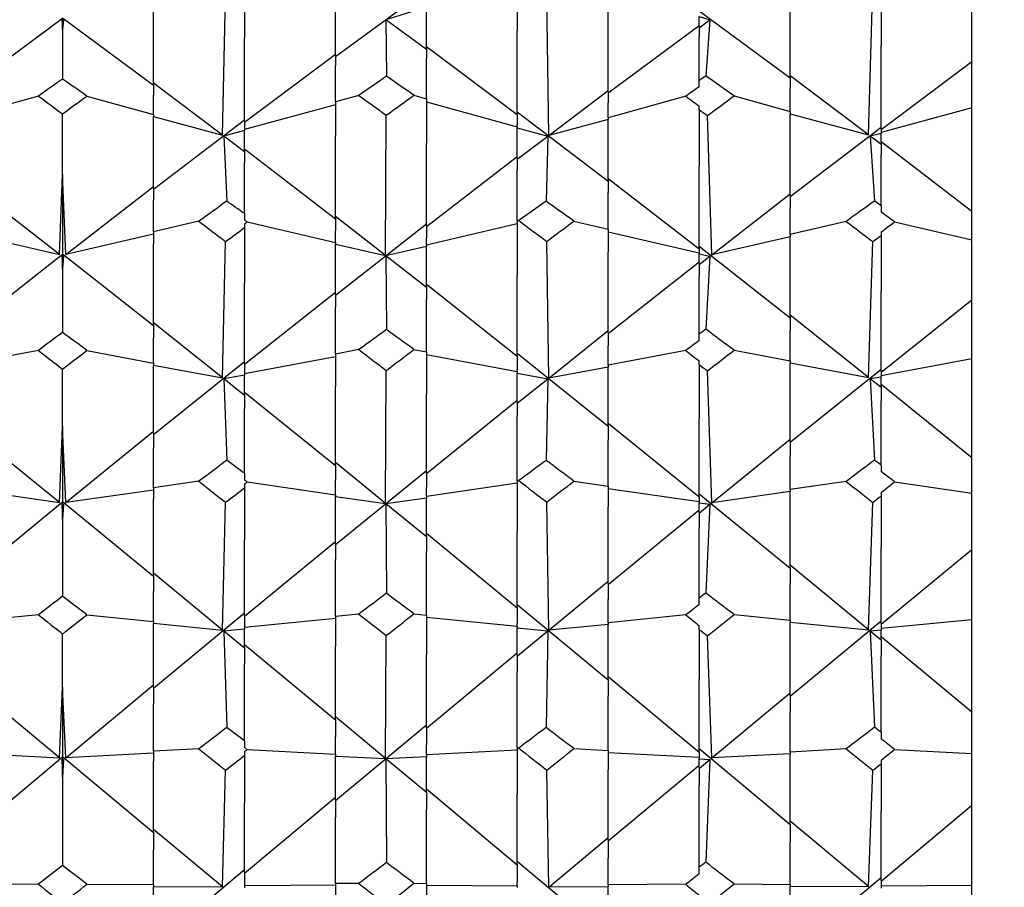
# Model space of a CAD drawing. Extents: x 541 to 3394, y 680 to 943.
# Drawn here: x 3071 to 3072, y 717 to 718 of the extents above; entities that cross this region are included whole.
import ezdxf

# ---------------------------------------------------------------- set-up
doc = ezdxf.new("R2010")
doc.units = 0
doc.header["$MEASUREMENT"] = 0
doc.linetypes.add('CENTER', pattern=[2, 1.25, -0.25, 0.25, -0.25])
doc.layers.get('0').update_dxf_attribs({"linetype": 'CONTINUOUS'})
doc.layers.get('DEFPOINTS').update_dxf_attribs({"linetype": 'CONTINUOUS'})
doc.layers.add('Centerlines', color=5, linetype='CENTER')
doc.layers.add('SHAFT', color=3, linetype='CONTINUOUS')
doc.dimstyles.get("Standard").update_dxf_attribs({"dimtxt": 2, "dimasz": 2, "dimexe": 0.7, "dimexo": 0.8, "dimgap": 0.7, "dimtad": 0, "dimtih": 1, "dimtoh": 1, "dimdec": 4, "dimzin": 0, "dimdsep": 46, "dimlunit": 5, "dimtxsty": 'Standard', "dimcen": 0.09, "dimadec": 0, "dimazin": 0, "dimtfac": 1, "dimtdec": 4, "dimtofl": 0, "dimtmove": 0, "dimatfit": 3, "dimfxl": 0, "dimfrac": 2, "dimtolj": 1, "dimtzin": 0, "dimarcsym": 0})

# ---------------------------------------------------------------- blocks, each defined once
blk = doc.blocks.new('*E75')
at = {"layer": 'Centerlines', "color": 250, "linetype": 'Continuous'}
for centre, major_axis, ratio, start_param, end_param in [((9.16634, 1.95316), (-1.96029, 0.94824), 0.161987, 0.825007, 0.82758), ((6.56924, 1.95316), (1.95935, 0.93865), 0.17602, -0.807342, -0.797722), ((9.54234, 1.95316), (-1.95935, 0.93865), 0.17602, 0.797722, 0.807342), ((9.21334, 1.95316), (-1.95923, 0.93738), 0.177772, 0.798447, 0.803799), ((9.26034, 1.95316), (1.95924, 0.34796), 0.478506, 2.374952, 2.380547), ((9.21334, 1.95316), (1.95762, 0.39302), 0.469719, 2.333972, 2.337296), ((6.19324, 1.95316), (1.95838, 0.92817), 0.19003, -0.839205, -0.836632), ((6.52224, 1.95316), (1.95825, 0.9268), 0.191779, -0.839899, -0.833027), ((6.14624, 1.95316), (1.95726, 0.91532), 0.205758, -0.814877, -0.809525), ((6.09924, 1.95316), (-1.95638, 0.42678), 0.462259, -2.364825, -2.35923), ((6.47524, 1.95316), (1.95714, 0.91382), 0.207503, -0.811268, -0.810182), ((6.42824, 1.95316), (-1.95656, 0.42203), 0.463356, -2.365712, -2.364576), ((6.14624, 1.95316), (-1.95487, 0.4685), 0.45193, -2.323433, -2.320109), ((9.16634, 1.95316), (-1.95639, 0.90453), 0.21796, 0.847243, 0.849816), ((9.21334, 1.95316), (-1.95529, 0.88959), 0.233601, 0.81948, 0.824832), ((9.26034, 1.95316), (1.95379, 0.4996), 0.443373, 2.346839, 2.352435), ((9.21334, 1.95316), (1.95254, 0.53786), 0.431763, 2.309616, 2.312941), ((6.19324, 1.95316), (1.95446, 0.87713), 0.245721, -0.859215, -0.856642), ((6.52224, 1.95316), (1.95434, 0.87529), 0.247449, -0.859757, -0.852884), ((6.14624, 1.95316), (1.95343, 0.85999), 0.261235, -0.833454, -0.828102), ((6.09924, 1.95316), (-1.95171, 0.56627), 0.422306, -2.343405, -2.33781), ((6.47524, 1.95316), (1.95332, 0.85801), 0.262953, -0.829677, -0.828592), ((6.42824, 1.95316), (-1.95182, 0.56229), 0.423678, -2.343873, -2.342738), ((6.47524, 1.95316), (-1.95091, 0.59733), 0.411086, -2.310407, -2.302787), ((6.14624, 1.95316), (-1.95082, 0.60111), 0.409655, -2.305757, -2.302432), ((9.16634, 1.95316), (-1.95268, 0.84577), 0.273238, 0.86461, 0.867183), ((9.21334, 1.95316), (-1.95179, 0.8263), 0.288571, 0.835162, 0.840514), ((9.26034, 1.95316), (1.95029, 0.62691), 0.399475, 2.332021, 2.337617), ((9.21334, 1.95316), (1.94981, 0.65845), 0.385998, 2.298375, 2.301699), ((6.19324, 1.95316), (1.95118, 0.8102), 0.300408, -0.873482, -0.870909), ((6.52224, 1.95316), (1.9511, 0.80783), 0.302092, -0.873814, -0.866942), ((6.14624, 1.95316), (1.95051, 0.78824), 0.315492, -0.845761, -0.840408), ((6.47524, 1.95316), (1.95045, 0.78571), 0.317158, -0.841756, -0.84067), ((6.09924, 1.95316), (-1.94959, 0.68176), 0.375248, -2.334851, -2.329256), ((6.42824, 1.95316), (-1.94961, 0.67849), 0.376797, -2.33494, -2.333805), ((6.47524, 1.95316), (-1.94951, 0.70711), 0.362711, -2.304807, -2.297188), ((6.14624, 1.95316), (-1.94951, 0.71018), 0.361126, -2.300518, -2.297193), ((9.16634, 1.95316), (-1.9501, 0.77013), 0.327102, 0.875277, 0.87785), ((9.21334, 1.95316), (-1.94972, 0.7455), 0.341847, 0.843569, 0.848922), ((9.26034, 1.95316), (1.94959, 0.73114), 0.349937, 2.329244, 2.334839)]:
    blk.add_ellipse(centre, major_axis=major_axis, ratio=ratio, start_param=start_param, end_param=end_param, dxfattribs=at)
blk = doc.blocks.new('A$C04627AC0')
at = {"color": 7}
blk.add_open_spline([(9.24101, 0), (8.57572, 0.95958), (7.27743, 2.83219), (7.79013, 6.13256), (8.73833, 9.03617), (7.97533, 12.16352), (5.02951, 13.46277), (2.62758, 13.49719), (1.10522, 14.04845), (0.69737, 14.22311)], degree=3, knots=[0, 0, 0, 0, 3.375355, 6.586962, 9.423487, 12.703968, 14.949488, 18.507511, 19.83793, 19.83793, 19.83793, 19.83793], dxfattribs=at)
at = {"layer": 'SHAFT', "color": 2, "extrusion": (1.83691e-16, 1, 3.67382e-16)}
for p, q in [((1.27922, 2.41307), (1.27922, 2.38304)), ((1.42022, 2.41621), (1.42022, 2.38688)), ((1.32622, 2.37339), (1.37322, 2.4079)), ((1.60822, 2.40919), (1.60822, 2.3792)), ((1.23222, 2.35887), (1.23222, 2.40215)), ((1.26784, 2.33277), (1.26945, 2.40629)), ((1.43645, 2.33262), (1.43548, 2.40633)), ((1.56122, 2.36263), (1.56122, 2.4056)), ((1.60169, 2.33293), (1.60395, 2.40623)), ((1.65522, 2.37093), (1.65522, 2.4031)), ((1.32622, 2.37387), (1.32622, 2.40054)), ((1.37322, 2.39889), (1.35227, 2.39246)), ((1.37322, 2.37761), (1.37322, 2.39889)), ((1.46722, 2.35509), (1.46722, 2.39835)), ((1.13822, 2.35839), (1.18522, 2.39321)), ((1.18522, 2.39246), (1.18475, 2.39231)), ((1.18475, 2.39231), (1.18522, 2.38739)), ((1.18522, 2.39197), (1.18475, 2.39231)), ((1.18522, 2.39321), (1.18522, 2.39246)), ((1.23222, 2.35839), (1.18522, 2.39321)), ((1.18522, 2.39246), (1.18569, 2.39231)), ((1.18522, 2.39197), (1.18522, 2.39246)), ((1.18522, 2.39197), (1.18569, 2.39231)), ((1.18569, 2.39231), (1.18522, 2.38739)), ((1.18522, 2.38739), (1.18522, 2.39197)), ((1.35227, 2.39246), (1.35258, 2.36323)), ((1.37322, 2.37713), (1.35227, 2.39246)), ((1.56122, 2.36215), (1.51422, 2.39689)), ((1.51422, 2.39404), (1.51981, 2.39234)), ((1.51422, 2.38876), (1.51422, 2.39404)), ((1.51422, 2.38827), (1.51981, 2.39234)), ((1.51981, 2.39234), (1.51766, 2.36334)), ((1.18522, 2.38739), (1.18522, 2.3618)), ((1.42022, 2.34373), (1.42022, 2.38688)), ((1.46722, 2.35461), (1.51422, 2.38952)), ((1.51422, 2.38876), (1.51422, 2.38365)), ((1.27922, 2.33993), (1.27922, 2.38304)), ((1.51422, 2.361), (1.51422, 2.38365)), ((1.42022, 2.34326), (1.37322, 2.37839)), ((1.37322, 2.37761), (1.37322, 2.37236)), ((1.60822, 2.33612), (1.60822, 2.3792)), ((1.27922, 2.33945), (1.32622, 2.37466)), ((1.32622, 2.37387), (1.32622, 2.36858)), ((1.37322, 2.3516), (1.37322, 2.37236)), ((1.32622, 2.34992), (1.32622, 2.36858)), ((1.60822, 2.33564), (1.65522, 2.37093)), ((1.65522, 2.34691), (1.65522, 2.37093)), ((1.60169, 2.33293), (1.56122, 2.36344)), ((1.56122, 2.36263), (1.56122, 2.35719)), ((1.26784, 2.33277), (1.23222, 2.35968)), ((1.23222, 2.35887), (1.23222, 2.35338)), ((1.51422, 2.35781), (1.51422, 2.361)), ((1.56122, 2.34499), (1.56122, 2.35719)), ((1.17277, 2.353), (1.13822, 2.34339)), ((1.19767, 2.353), (1.23222, 2.34339)), ((1.23222, 2.34339), (1.23222, 2.35338)), ((1.33832, 2.35334), (1.32622, 2.34992)), ((1.3668, 2.35342), (1.37322, 2.3516)), ((1.37322, 2.3516), (1.37322, 2.32847)), ((1.43645, 2.33262), (1.46722, 2.35592)), ((1.46722, 2.35509), (1.46722, 2.34956)), ((1.50731, 2.35291), (1.46722, 2.3418)), ((1.53224, 2.35309), (1.56122, 2.34499)), ((1.32622, 2.34846), (1.27922, 2.33562)), ((1.32622, 2.34992), (1.32622, 2.33242)), ((1.37322, 2.35003), (1.42022, 2.33714)), ((1.46722, 2.3418), (1.46722, 2.34956)), ((1.51422, 2.346), (1.51422, 2.34778)), ((1.65522, 2.34691), (1.60822, 2.33412)), ((1.65522, 2.29328), (1.65522, 2.34691)), ((1.18522, 2.31261), (1.18522, 2.34377)), ((1.23222, 2.34339), (1.23222, 2.34248)), ((1.23222, 2.34248), (1.23222, 2.34237)), ((1.23222, 2.30539), (1.23222, 2.34237)), ((1.23222, 2.34237), (1.26784, 2.33277)), ((1.35214, 2.27055), (1.35247, 2.34306)), ((1.46722, 2.30878), (1.42022, 2.34458)), ((1.42022, 2.34373), (1.42022, 2.33806)), ((1.46722, 2.3418), (1.46722, 2.3411)), ((1.46722, 2.3411), (1.46722, 2.34089)), ((1.51422, 2.346), (1.51422, 2.31659)), ((1.52075, 2.27099), (1.51849, 2.34294)), ((1.56122, 2.34499), (1.56122, 2.34387)), ((1.56122, 2.30152), (1.56122, 2.34387)), ((1.56122, 2.34387), (1.60169, 2.33293)), ((1.56122, 2.34387), (1.56122, 2.34387)), ((1.23222, 2.30492), (1.27922, 2.34078)), ((1.27922, 2.33993), (1.27922, 2.33511)), ((1.42022, 2.33714), (1.42022, 2.33806)), ((1.42022, 2.33714), (1.42022, 2.33706)), ((1.42022, 2.33706), (1.42022, 2.33653)), ((1.42022, 2.33653), (1.43605, 2.33232)), ((1.42022, 2.32081), (1.42022, 2.33653)), ((1.46722, 2.34089), (1.43645, 2.33262)), ((1.46722, 2.30926), (1.46722, 2.34089)), ((1.56122, 2.30105), (1.60822, 2.33698)), ((1.60822, 2.33612), (1.60822, 2.3337)), ((1.27922, 2.33511), (1.26851, 2.33227)), ((1.27922, 2.32417), (1.26851, 2.33227)), ((1.26851, 2.33227), (1.27005, 2.29867)), ((1.27922, 2.32465), (1.27922, 2.33511)), ((1.32622, 2.28986), (1.32622, 2.33242)), ((1.42022, 2.32034), (1.43605, 2.33232)), ((1.43605, 2.33232), (1.43512, 2.29863)), ((1.60822, 2.3337), (1.60263, 2.33222)), ((1.60822, 2.32801), (1.60263, 2.33222)), ((1.60263, 2.33222), (1.60478, 2.29873)), ((1.60822, 2.32848), (1.60822, 2.3337)), ((1.37322, 2.28596), (1.37322, 2.32847)), ((1.65522, 2.29328), (1.60822, 2.32935)), ((1.60822, 2.32848), (1.60822, 2.32263)), ((1.32622, 2.28939), (1.27922, 2.32553)), ((1.27922, 2.32465), (1.27922, 2.31875)), ((1.37322, 2.28549), (1.42022, 2.3217)), ((1.42022, 2.32081), (1.42022, 2.31487)), ((1.60822, 2.29631), (1.60822, 2.32263)), ((1.27922, 2.29221), (1.27922, 2.31875)), ((1.51422, 2.27423), (1.51422, 2.31659)), ((1.18355, 2.27114), (1.18522, 2.31261)), ((1.18689, 2.27114), (1.18522, 2.31261)), ((1.18522, 2.31261), (1.18522, 2.27128)), ((1.42022, 2.28843), (1.42022, 2.31487)), ((1.18355, 2.27114), (1.13822, 2.3063)), ((1.18689, 2.27114), (1.23222, 2.3063)), ((1.51422, 2.27376), (1.46722, 2.31016)), ((1.46722, 2.30926), (1.46722, 2.30318)), ((1.23222, 2.30539), (1.23222, 2.29927)), ((1.46722, 2.28413), (1.46722, 2.30318)), ((1.52075, 2.27099), (1.56122, 2.30244)), ((1.56122, 2.30152), (1.56122, 2.29535)), ((1.23222, 2.28272), (1.23222, 2.29927)), ((1.56122, 2.28134), (1.56122, 2.29535)), ((1.60822, 2.29631), (1.60822, 2.29304)), ((1.27922, 2.29221), (1.27922, 2.28893)), ((1.35214, 2.27055), (1.32622, 2.2908)), ((1.65522, 2.27861), (1.65522, 2.29328)), ((1.2556, 2.28826), (1.23222, 2.28272)), ((1.27922, 2.28684), (1.27922, 2.28501)), ((1.28062, 2.28791), (1.32622, 2.27726)), ((1.32622, 2.28986), (1.32622, 2.28356)), ((1.32622, 2.25014), (1.37322, 2.28691)), ((1.42022, 2.28687), (1.37322, 2.27593)), ((1.37322, 2.28596), (1.37322, 2.27962)), ((1.42093, 2.2886), (1.42022, 2.28843)), ((1.42022, 2.28843), (1.42022, 2.26035)), ((1.44946, 2.28835), (1.46722, 2.28413)), ((1.5902, 2.28818), (1.56122, 2.28134)), ((1.61513, 2.288), (1.65522, 2.27861)), ((1.13822, 2.28153), (1.18355, 2.27114)), ((1.23222, 2.28153), (1.18689, 2.27114)), ((1.23222, 2.28272), (1.23222, 2.27654)), ((1.27922, 2.28501), (1.27922, 2.25628)), ((1.32622, 2.27726), (1.32622, 2.28356)), ((1.46722, 2.28413), (1.46722, 2.2725)), ((1.46722, 2.28284), (1.51422, 2.27203)), ((1.56122, 2.28023), (1.52075, 2.27099)), ((1.56122, 2.28134), (1.56122, 2.28024)), ((1.56122, 2.28024), (1.56122, 2.28023)), ((1.56122, 2.23871), (1.56122, 2.28023)), ((1.60822, 2.28272), (1.60822, 2.28089)), ((1.60822, 2.28089), (1.60822, 2.25221)), ((1.23222, 2.23474), (1.23222, 2.27654)), ((1.26784, 2.20735), (1.26945, 2.27781)), ((1.32622, 2.27726), (1.32622, 2.27678)), ((1.32622, 2.27678), (1.32622, 2.27642)), ((1.32622, 2.27642), (1.35214, 2.27055)), ((1.32622, 2.2506), (1.32622, 2.27642)), ((1.37322, 2.27517), (1.35227, 2.27045)), ((1.37322, 2.27593), (1.37322, 2.27962)), ((1.37322, 2.27593), (1.37322, 2.27565)), ((1.37322, 2.27565), (1.37322, 2.27517)), ((1.37322, 2.25456), (1.37322, 2.27517)), ((1.43645, 2.20721), (1.43548, 2.27785)), ((1.56122, 2.23825), (1.51422, 2.2752)), ((1.60169, 2.20749), (1.60395, 2.27775)), ((1.65522, 2.24766), (1.65522, 2.27861)), ((1.13822, 2.23427), (1.18522, 2.27128)), ((1.18522, 2.27031), (1.18475, 2.2702)), ((1.18475, 2.2702), (1.18522, 2.26378)), ((1.18522, 2.26984), (1.18475, 2.2702)), ((1.18522, 2.27128), (1.18522, 2.27031)), ((1.23222, 2.23427), (1.18522, 2.27128)), ((1.18522, 2.27031), (1.18569, 2.2702)), ((1.18522, 2.26984), (1.18522, 2.27031)), ((1.18522, 2.26984), (1.18569, 2.2702)), ((1.18569, 2.2702), (1.18522, 2.26378)), ((1.18522, 2.26378), (1.18522, 2.26984)), ((1.35227, 2.27045), (1.35258, 2.2323)), ((1.37322, 2.25409), (1.35227, 2.27045)), ((1.46722, 2.23076), (1.46722, 2.2725)), ((1.51422, 2.27423), (1.51422, 2.27151)), ((1.51422, 2.27151), (1.51981, 2.27026)), ((1.51422, 2.26638), (1.51422, 2.27151)), ((1.51422, 2.26591), (1.51981, 2.27026)), ((1.51981, 2.27026), (1.51766, 2.23243)), ((1.46722, 2.23029), (1.51422, 2.26736)), ((1.51422, 2.26638), (1.51422, 2.25981)), ((1.18522, 2.26378), (1.18522, 2.2308)), ((1.42022, 2.21878), (1.42022, 2.26035)), ((1.51422, 2.22996), (1.51422, 2.25981)), ((1.27922, 2.21478), (1.27922, 2.25628)), ((1.42022, 2.21832), (1.37322, 2.25555)), ((1.37322, 2.25456), (1.37322, 2.24786)), ((1.27922, 2.21432), (1.32622, 2.25161)), ((1.32622, 2.2506), (1.32622, 2.24386)), ((1.60822, 2.21078), (1.60822, 2.25221)), ((1.37322, 2.22074), (1.37322, 2.24786)), ((1.60822, 2.21032), (1.65522, 2.24766)), ((1.65522, 2.21717), (1.65522, 2.24766)), ((1.32622, 2.21955), (1.32622, 2.24386)), ((1.60169, 2.20749), (1.56122, 2.23974)), ((1.26784, 2.20735), (1.23222, 2.23577)), ((1.23222, 2.23474), (1.23222, 2.22782)), ((1.56122, 2.23871), (1.56122, 2.23184)), ((1.43645, 2.20721), (1.46722, 2.23179)), ((1.46722, 2.23076), (1.46722, 2.2238)), ((1.51422, 2.22661), (1.51422, 2.22996)), ((1.56122, 2.21608), (1.56122, 2.23184)), ((1.23222, 2.21495), (1.23222, 2.22782)), ((1.17277, 2.22154), (1.13822, 2.21495)), ((1.19767, 2.22154), (1.23222, 2.21495)), ((1.33832, 2.2219), (1.32622, 2.21955)), ((1.32622, 2.21955), (1.32622, 2.20296)), ((1.3668, 2.22199), (1.37322, 2.22074)), ((1.37322, 2.22074), (1.37322, 2.19882)), ((1.37322, 2.21937), (1.42022, 2.21053)), ((1.46722, 2.18215), (1.42022, 2.21984)), ((1.46722, 2.21382), (1.46722, 2.2238)), ((1.50731, 2.22145), (1.46722, 2.21382)), ((1.53224, 2.22164), (1.56122, 2.21608)), ((1.23222, 2.17811), (1.27922, 2.21585)), ((1.23222, 2.21495), (1.23222, 2.21408)), ((1.23222, 2.21408), (1.23222, 2.21394)), ((1.23222, 2.17856), (1.23222, 2.21394)), ((1.23222, 2.21394), (1.26784, 2.20735)), ((1.32622, 2.21827), (1.27922, 2.20945)), ((1.27922, 2.21478), (1.27922, 2.20877)), ((1.42022, 2.21878), (1.42022, 2.2117)), ((1.46722, 2.21382), (1.46722, 2.21315)), ((1.51422, 2.21419), (1.51422, 2.21606)), ((1.51422, 2.21419), (1.51422, 2.18638)), ((1.56122, 2.21608), (1.56122, 2.21501)), ((1.56122, 2.17451), (1.56122, 2.21501)), ((1.56122, 2.21501), (1.60169, 2.20749)), ((1.56122, 2.21501), (1.56122, 2.21501)), ((1.65522, 2.21717), (1.60822, 2.20838)), ((1.65522, 2.16595), (1.65522, 2.21717)), ((1.18522, 2.18222), (1.18522, 2.21185)), ((1.27922, 2.20877), (1.26851, 2.20682)), ((1.27922, 2.19873), (1.27922, 2.20877)), ((1.35214, 2.14237), (1.35247, 2.21111)), ((1.42022, 2.21053), (1.42022, 2.2117)), ((1.42022, 2.21053), (1.42022, 2.21045)), ((1.42022, 2.21045), (1.42022, 2.20978)), ((1.42022, 2.20978), (1.43605, 2.20689)), ((1.42022, 2.19471), (1.42022, 2.20978)), ((1.46722, 2.21289), (1.43645, 2.20721)), ((1.46722, 2.21315), (1.46722, 2.21289)), ((1.46722, 2.1826), (1.46722, 2.21289)), ((1.52075, 2.14276), (1.51849, 2.21098)), ((1.56122, 2.17406), (1.60822, 2.21185)), ((1.60822, 2.21078), (1.60822, 2.20776)), ((1.26851, 2.20682), (1.27005, 2.1647)), ((1.27922, 2.19827), (1.26851, 2.20682)), ((1.42022, 2.19425), (1.43605, 2.20689)), ((1.43605, 2.20689), (1.43512, 2.16466)), ((1.60822, 2.20776), (1.60263, 2.20675)), ((1.60263, 2.20675), (1.60478, 2.16477)), ((1.60822, 2.20229), (1.60263, 2.20675)), ((1.60822, 2.20275), (1.60822, 2.20776)), ((1.65522, 2.16595), (1.60822, 2.20383)), ((1.32622, 2.1619), (1.27922, 2.19982)), ((1.27922, 2.19873), (1.27922, 2.19144)), ((1.32622, 2.16235), (1.32622, 2.20296)), ((1.37322, 2.15828), (1.37322, 2.19882)), ((1.60822, 2.20275), (1.60822, 2.1955)), ((1.37322, 2.15783), (1.42022, 2.1958)), ((1.42022, 2.19471), (1.42022, 2.18737)), ((1.60822, 2.16225), (1.60822, 2.1955)), ((1.27922, 2.15798), (1.27922, 2.19144)), ((1.42022, 2.15412), (1.42022, 2.18737)), ((1.51422, 2.14562), (1.46722, 2.18372)), ((1.51422, 2.14607), (1.51422, 2.18638)), ((1.18355, 2.1429), (1.13822, 2.17968)), ((1.18355, 2.1429), (1.18522, 2.18222)), ((1.18522, 2.18222), (1.18522, 2.14316)), ((1.18689, 2.1429), (1.18522, 2.18222)), ((1.18689, 2.1429), (1.23222, 2.17968)), ((1.23222, 2.17856), (1.23222, 2.17106)), ((1.46722, 2.1826), (1.46722, 2.17514)), ((1.46722, 2.15135), (1.46722, 2.17514)), ((1.52075, 2.14276), (1.56122, 2.17564)), ((1.56122, 2.17451), (1.56122, 2.16697)), ((1.23222, 2.15044), (1.23222, 2.17106)), ((1.35214, 2.14237), (1.32622, 2.16349)), ((1.56122, 2.14954), (1.56122, 2.16697)), ((1.65522, 2.14777), (1.65522, 2.16595)), ((1.27922, 2.15798), (1.27922, 2.15457)), ((1.32622, 2.16235), (1.32622, 2.15468)), ((1.32622, 2.1211), (1.37322, 2.15943)), ((1.37322, 2.15828), (1.37322, 2.15058)), ((1.60822, 2.16225), (1.60822, 2.15884)), ((1.2556, 2.15388), (1.23222, 2.15044)), ((1.28062, 2.15351), (1.32622, 2.1469)), ((1.32622, 2.1469), (1.32622, 2.15468)), ((1.42022, 2.15282), (1.37322, 2.14604)), ((1.42093, 2.15423), (1.42022, 2.15412)), ((1.42022, 2.15412), (1.42022, 2.12783)), ((1.44946, 2.15397), (1.46722, 2.15135)), ((1.5902, 2.15379), (1.56122, 2.14954)), ((1.61513, 2.1536), (1.65522, 2.14777)), ((1.13822, 2.14935), (1.18355, 2.1429)), ((1.23222, 2.14935), (1.18689, 2.1429)), ((1.23222, 2.15044), (1.23222, 2.14463)), ((1.27922, 2.15239), (1.27922, 2.15049)), ((1.27922, 2.15049), (1.27922, 2.12362)), ((1.37322, 2.14604), (1.37322, 2.15058)), ((1.46722, 2.15135), (1.46722, 2.14044)), ((1.46722, 2.15021), (1.51422, 2.14349)), ((1.56122, 2.1485), (1.52075, 2.14276)), ((1.56122, 2.14954), (1.56122, 2.14851)), ((1.56122, 2.14851), (1.56122, 2.1485)), ((1.56122, 2.10924), (1.56122, 2.1485)), ((1.60822, 2.14812), (1.60822, 2.14621)), ((1.65522, 2.11865), (1.65522, 2.14777)), ((1.13822, 2.10469), (1.18522, 2.14316)), ((1.18522, 2.14316), (1.18522, 2.14199)), ((1.23222, 2.10469), (1.18522, 2.14316)), ((1.23222, 2.10513), (1.23222, 2.14463)), ((1.26784, 2.07698), (1.26945, 2.14302)), ((1.32622, 2.1469), (1.32622, 2.14644)), ((1.32622, 2.14644), (1.32622, 2.14601)), ((1.32622, 2.12154), (1.32622, 2.14601)), ((1.32622, 2.14601), (1.35214, 2.14237)), ((1.37322, 2.14519), (1.35227, 2.14226)), ((1.37322, 2.14604), (1.37322, 2.14577)), ((1.37322, 2.14577), (1.37322, 2.14519)), ((1.37322, 2.12564), (1.37322, 2.14519)), ((1.43645, 2.07686), (1.43548, 2.14306)), ((1.56122, 2.1088), (1.51422, 2.14723)), ((1.51422, 2.14607), (1.51422, 2.14278)), ((1.51422, 2.14278), (1.51981, 2.142)), ((1.51422, 2.13791), (1.51422, 2.14278)), ((1.60169, 2.07711), (1.60395, 2.14295)), ((1.60822, 2.14621), (1.60822, 2.11941)), ((1.18522, 2.14199), (1.18475, 2.14192)), ((1.18475, 2.14192), (1.18522, 2.13413)), ((1.18522, 2.14154), (1.18475, 2.14192)), ((1.18522, 2.14199), (1.18569, 2.14192)), ((1.18522, 2.14154), (1.18522, 2.14199)), ((1.18522, 2.14154), (1.18569, 2.14192)), ((1.18569, 2.14192), (1.18522, 2.13413)), ((1.18522, 2.13413), (1.18522, 2.14154)), ((1.35227, 2.14226), (1.35258, 2.09595)), ((1.37322, 2.1252), (1.35227, 2.14226)), ((1.46722, 2.10102), (1.46722, 2.14044)), ((1.46722, 2.10058), (1.51422, 2.13908)), ((1.51422, 2.13746), (1.51981, 2.142)), ((1.51422, 2.13791), (1.51422, 2.13001)), ((1.51981, 2.142), (1.51766, 2.09607)), ((1.18522, 2.13413), (1.18522, 2.0944)), ((1.42022, 2.08867), (1.42022, 2.12783)), ((1.51422, 2.09353), (1.51422, 2.13001)), ((1.27922, 2.08454), (1.27922, 2.12362)), ((1.27922, 2.08411), (1.32622, 2.12274)), ((1.42022, 2.08823), (1.37322, 2.12683)), ((1.37322, 2.12564), (1.37322, 2.11762)), ((1.32622, 2.12154), (1.32622, 2.11349)), ((1.37322, 2.08466), (1.37322, 2.11762)), ((1.60822, 2.08042), (1.60822, 2.11941)), ((1.60822, 2.07999), (1.65522, 2.11865)), ((1.65522, 2.08228), (1.65522, 2.11865)), ((1.32622, 2.084), (1.32622, 2.11349)), ((1.60169, 2.07711), (1.56122, 2.11045)), ((1.56122, 2.10924), (1.56122, 2.10106)), ((1.26784, 2.07698), (1.23222, 2.10635)), ((1.23222, 2.10513), (1.23222, 2.09692)), ((1.43645, 2.07686), (1.46722, 2.10225)), ((1.23222, 2.08141), (1.23222, 2.09692)), ((1.46722, 2.10102), (1.46722, 2.09277)), ((1.56122, 2.08205), (1.56122, 2.10106)), ((1.46722, 2.08077), (1.46722, 2.09277)), ((1.51422, 2.09008), (1.51422, 2.09353)), ((1.46722, 2.05106), (1.42022, 2.08991)), ((1.42022, 2.08867), (1.42022, 2.08031)), ((1.17277, 2.08487), (1.13822, 2.08141)), ((1.19767, 2.08487), (1.23222, 2.08141)), ((1.23222, 2.04692), (1.27922, 2.0858)), ((1.27922, 2.08454), (1.27922, 2.07746)), ((1.32622, 2.08291), (1.27922, 2.07829)), ((1.33832, 2.08523), (1.32622, 2.084)), ((1.32622, 2.084), (1.32622, 2.06863)), ((1.3668, 2.08532), (1.37322, 2.08466)), ((1.37322, 2.08466), (1.37322, 2.06438)), ((1.37322, 2.08354), (1.42022, 2.0789)), ((1.50731, 2.08477), (1.46722, 2.08077)), ((1.53224, 2.08496), (1.56122, 2.08205)), ((1.56122, 2.08205), (1.56122, 2.08106)), ((1.56122, 2.04278), (1.60822, 2.08168)), ((1.65522, 2.08228), (1.60822, 2.07768)), ((1.65522, 2.03449), (1.65522, 2.08228)), ((1.23222, 2.08141), (1.23222, 2.0806)), ((1.23222, 2.0806), (1.23222, 2.08044)), ((1.23222, 2.04734), (1.23222, 2.08044)), ((1.23222, 2.08044), (1.26784, 2.07698)), ((1.27922, 2.07746), (1.26851, 2.07643)), ((1.26851, 2.07643), (1.27005, 2.02662)), ((1.27922, 2.0676), (1.26851, 2.07643)), ((1.27922, 2.06803), (1.27922, 2.07746)), ((1.42022, 2.0789), (1.42022, 2.08031)), ((1.42022, 2.0789), (1.42022, 2.07883)), ((1.42022, 2.07883), (1.42022, 2.07804)), ((1.42022, 2.07804), (1.43605, 2.07653)), ((1.42022, 2.0639), (1.42022, 2.07804)), ((1.42022, 2.06347), (1.43605, 2.07653)), ((1.43605, 2.07653), (1.43512, 2.02658)), ((1.46722, 2.07983), (1.43645, 2.07686)), ((1.46722, 2.08077), (1.46722, 2.08015)), ((1.46722, 2.08015), (1.46722, 2.07983)), ((1.46722, 2.05148), (1.46722, 2.07983)), ((1.51422, 2.0773), (1.51422, 2.07922)), ((1.51422, 2.0773), (1.51422, 2.05163)), ((1.56122, 2.08106), (1.56122, 2.08105)), ((1.56122, 2.0432), (1.56122, 2.08105)), ((1.56122, 2.08105), (1.60169, 2.07711)), ((1.60822, 2.07687), (1.60263, 2.07634)), ((1.60822, 2.08042), (1.60822, 2.07687)), ((1.60822, 2.07216), (1.60822, 2.07687)), ((1.18522, 2.04737), (1.18522, 2.07489)), ((1.35214, 2.0105), (1.35247, 2.07414)), ((1.52075, 2.01085), (1.51849, 2.074)), ((1.60263, 2.07634), (1.60478, 2.02668)), ((1.60822, 2.07173), (1.60263, 2.07634)), ((1.65522, 2.03449), (1.60822, 2.07343)), ((1.60822, 2.07216), (1.60822, 2.06365)), ((1.32622, 2.03034), (1.27922, 2.06931)), ((1.27922, 2.06803), (1.27922, 2.05949)), ((1.32622, 2.03076), (1.32622, 2.06863)), ((1.37322, 2.02619), (1.42022, 2.06518)), ((1.37322, 2.02661), (1.37322, 2.06438)), ((1.42022, 2.0639), (1.42022, 2.05531)), ((1.60822, 2.02412), (1.60822, 2.06365)), ((1.27922, 2.01977), (1.27922, 2.05949)), ((1.42022, 2.0159), (1.42022, 2.05531)), ((1.51422, 2.01373), (1.46722, 2.05278)), ((1.46722, 2.05148), (1.46722, 2.04279)), ((1.51422, 2.01415), (1.51422, 2.05163)), ((1.18355, 2.01097), (1.13822, 2.04864)), ((1.18355, 2.01097), (1.18522, 2.04737)), ((1.18522, 2.04737), (1.18522, 2.01134)), ((1.18689, 2.01097), (1.18522, 2.04737)), ((1.18689, 2.01097), (1.23222, 2.04864)), ((1.23222, 2.04734), (1.23222, 2.03861)), ((1.46722, 2.01471), (1.46722, 2.04279)), ((1.52075, 2.01085), (1.56122, 2.0445)), ((1.56122, 2.0432), (1.56122, 2.03444)), ((1.23222, 2.01431), (1.23222, 2.03861)), ((1.35214, 2.0105), (1.32622, 2.03208)), ((1.32622, 2.03076), (1.32622, 2.02189)), ((1.56122, 2.01392), (1.56122, 2.03444)), ((1.65522, 2.01315), (1.65522, 2.03449)), ((1.32622, 1.9888), (1.37322, 2.02794)), ((1.37322, 2.02661), (1.37322, 2.0177)), ((1.32622, 2.01277), (1.32622, 2.02189)), ((1.60822, 2.02412), (1.60822, 2.02064)), ((1.2556, 2.01558), (1.23222, 2.01431)), ((1.27922, 2.01977), (1.27922, 2.01629)), ((1.37322, 2.01239), (1.37322, 2.0177)), ((1.42093, 2.01594), (1.42022, 2.0159)), ((1.42022, 2.0159), (1.42022, 1.99191)), ((1.44946, 2.01567), (1.46722, 2.01471)), ((1.56122, 1.97632), (1.51422, 2.01549)), ((1.5902, 2.01549), (1.56122, 2.01392)), ((1.13822, 2.01335), (1.18355, 2.01097)), ((1.13822, 1.97216), (1.18522, 2.01134)), ((1.18522, 2.01134), (1.18522, 2.00999)), ((1.23222, 1.97216), (1.18522, 2.01134)), ((1.23222, 2.01335), (1.18689, 2.01097)), ((1.23222, 2.01431), (1.23222, 2.009)), ((1.27922, 2.01407), (1.27922, 2.01214)), ((1.27922, 2.01214), (1.27922, 1.98764)), ((1.28062, 2.0152), (1.32622, 2.01277)), ((1.32622, 2.01277), (1.32622, 2.01235)), ((1.32622, 2.01235), (1.32622, 2.01184)), ((1.32622, 1.9892), (1.32622, 2.01184)), ((1.32622, 2.01184), (1.35214, 2.0105)), ((1.37322, 2.01147), (1.35227, 2.01039)), ((1.35227, 2.01039), (1.35258, 1.95681)), ((1.37322, 1.99295), (1.35227, 2.01039)), ((1.42022, 2.01489), (1.37322, 2.01239)), ((1.37322, 2.01239), (1.37322, 2.01214)), ((1.37322, 2.01214), (1.37322, 2.01147)), ((1.37322, 1.99336), (1.37322, 2.01147)), ((1.46722, 2.01471), (1.46722, 2.00473)), ((1.46722, 2.01373), (1.51422, 2.01126)), ((1.51422, 2.01415), (1.51422, 2.01036)), ((1.51422, 2.01036), (1.51981, 2.01008)), ((1.51422, 2.00584), (1.51422, 2.01036)), ((1.56122, 2.01297), (1.52075, 2.01085)), ((1.56122, 2.01392), (1.56122, 2.01298)), ((1.56122, 2.01298), (1.56122, 2.01297)), ((1.56122, 1.97672), (1.56122, 2.01297)), ((1.61513, 2.0153), (1.65522, 2.01315)), ((1.65522, 1.98642), (1.65522, 2.01315)), ((1.18522, 2.00999), (1.18475, 2.00997)), ((1.18475, 2.00997), (1.18522, 2.00095)), ((1.18522, 2.00958), (1.18475, 2.00997)), ((1.18522, 2.00999), (1.18569, 2.00997)), ((1.18522, 2.00958), (1.18522, 2.00999)), ((1.18522, 2.00958), (1.18569, 2.00997)), ((1.18569, 2.00997), (1.18522, 2.00095)), ((1.18522, 2.00095), (1.18522, 2.00958)), ((1.23222, 1.97256), (1.23222, 2.009)), ((1.46722, 1.968), (1.51422, 2.00719)), ((1.51422, 2.00543), (1.51981, 2.01008)), ((1.51422, 2.00584), (1.51422, 1.99676)), ((1.51981, 2.01008), (1.51766, 1.95694)), ((1.60822, 2.00972), (1.60822, 2.00778)), ((1.60822, 2.00778), (1.60822, 1.98337)), ((1.18522, 2.00095), (1.18522, 1.95524)), ((1.26784, 1.94421), (1.26945, 2.00453)), ((1.43645, 1.9441), (1.43548, 2.00457)), ((1.46722, 1.9684), (1.46722, 2.00473)), ((1.60169, 1.94432), (1.60395, 2.00446)), ((1.51422, 1.95436), (1.51422, 1.99676)), ((1.27922, 1.95135), (1.32622, 1.99058)), ((1.42022, 1.95551), (1.37322, 1.99473)), ((1.37322, 1.99336), (1.37322, 1.98419)), ((1.42022, 1.95591), (1.42022, 1.99191)), ((1.27922, 1.95175), (1.27922, 1.98764)), ((1.32622, 1.9892), (1.32622, 1.97999)), ((1.60822, 1.94719), (1.65522, 1.98642)), ((1.65522, 1.94489), (1.65522, 1.98642)), ((1.32622, 1.9459), (1.32622, 1.97999)), ((1.37322, 1.94603), (1.37322, 1.98419)), ((1.60822, 1.94758), (1.60822, 1.98337)), ((1.60169, 1.94432), (1.56122, 1.97811)), ((1.56122, 1.97672), (1.56122, 1.96741)), ((1.26784, 1.94421), (1.23222, 1.97395)), ((1.23222, 1.97256), (1.23222, 1.96322)), ((1.43645, 1.9441), (1.46722, 1.9698)), ((1.46722, 1.9684), (1.46722, 1.95902)), ((1.56122, 1.94551), (1.56122, 1.96741)), ((1.23222, 1.94537), (1.23222, 1.96322)), ((1.46722, 1.91806), (1.42022, 1.95732)), ((1.42022, 1.95591), (1.42022, 1.94644)), ((1.46722, 1.94524), (1.46722, 1.95902)), ((1.51422, 1.95088), (1.51422, 1.95436)), ((1.23222, 1.9139), (1.27922, 1.95316)), ((1.27922, 1.95175), (1.27922, 1.94372)), ((1.17277, 1.94562), (1.13822, 1.94537)), ((1.19767, 1.94562), (1.23222, 1.94537)), ((1.23222, 1.94537), (1.23222, 1.94464)), ((1.23222, 1.94464), (1.23222, 1.94446)), ((1.23222, 1.91429), (1.23222, 1.94446)), ((1.23222, 1.94446), (1.26784, 1.94421)), ((1.32622, 1.94503), (1.27922, 1.94469)), ((1.33832, 1.94599), (1.32622, 1.9459)), ((1.32622, 1.9459), (1.32622, 1.93206)), ((1.3668, 1.94608), (1.37322, 1.94603)), ((1.37322, 1.94603), (1.37322, 1.92778)), ((1.37322, 1.94517), (1.42022, 1.94483)), ((1.42022, 1.94483), (1.42022, 1.94644)), ((1.42022, 1.94483), (1.42022, 1.94476)), ((1.42022, 1.94476), (1.42022, 1.94387)), ((1.46722, 1.94431), (1.43645, 1.9441)), ((1.50731, 1.94553), (1.46722, 1.94524)), ((1.46722, 1.94524), (1.46722, 1.94467)), ((1.46722, 1.94467), (1.46722, 1.94431)), ((1.46722, 1.91845), (1.46722, 1.94431)), ((1.53224, 1.94572), (1.56122, 1.94551)), ((1.56122, 1.90975), (1.60822, 1.94901)), ((1.56122, 1.94551), (1.56122, 1.94461)), ((1.56122, 1.94461), (1.56122, 1.9446)), ((1.56122, 1.91013), (1.56122, 1.9446)), ((1.56122, 1.9446), (1.60169, 1.94432)), ((1.60822, 1.94758), (1.60822, 1.94357)), ((1.65522, 1.94489), (1.60822, 1.94455)), ((1.65522, 1.90143), (1.65522, 1.94489))]:
    blk.add_line(p, q, dxfattribs=at)
at = {"layer": 'SHAFT', "color": 2, "extrusion": (3.82859e-16, 3.67382e-16, -1)}
for centre, major_axis, ratio, start_param, end_param in [((-0.11333, 1.95316), (1.95983, 0.94355), 0.169006, 0.810672, 0.82149), ((2.81277, 1.95316), (-1.95994, 0.94475), 0.167252, -0.825022, -0.814293), ((3.00077, 1.95316), (-1.95947, 0.93989), 0.174267, -0.810882, -0.799662), ((-0.34833, 1.95316), (-1.95906, 0.35306), 0.477577, 2.369417, 2.37947), ((2.71877, 1.95316), (1.95906, 0.35306), 0.477577, 3.903715, 3.913769), ((-0.16033, 1.95316), (-1.95834, 0.37322), 0.47374, 2.34741, 2.358596), ((2.85977, 1.95316), (1.95816, 0.3782), 0.472752, 3.929967, 3.941242), ((3.04777, 1.95316), (1.95888, 0.35813), 0.476635, 3.908242, 3.919291), ((-0.20733, 1.95316), (1.95764, 0.91973), 0.20052, 0.814624, 0.825687), ((-0.01933, 1.95316), (1.95813, 0.92542), 0.193528, 0.829397, 0.84006), ((2.90677, 1.95316), (-1.95776, 0.92117), 0.198773, -0.829285, -0.818355), ((0.12167, 1.95316), (1.95751, 0.91828), 0.202266, 0.810867, 0.822087), ((-0.25433, 1.95316), (-1.95587, 0.4409), 0.458904, 2.343278, 2.35435), ((-0.06633, 1.95316), (-1.9552, 0.45939), 0.454293, 2.32221, 2.333595), ((2.95377, 1.95316), (1.9557, 0.44556), 0.457766, 3.934078, 3.945196), ((0.07467, 1.95316), (-1.95604, 0.43622), 0.460033, 2.348581, 2.359629), ((2.76577, 1.95316), (1.95503, 0.46396), 0.453116, 3.954689, 3.962309), ((-0.30133, 1.95316), (1.95541, 0.89131), 0.231866, 0.818894, 0.828515), ((2.67177, 1.95316), (-1.95541, 0.89131), 0.231866, -0.828515, -0.818894), ((-0.11333, 1.95316), (1.9559, 0.89804), 0.224919, 0.832388, 0.843207), ((2.81277, 1.95316), (-1.95602, 0.89968), 0.22318, -0.846871, -0.836141), ((3.00077, 1.95316), (-1.95553, 0.89301), 0.23013, -0.832193, -0.820973), ((-0.34833, 1.95316), (-1.95364, 0.50395), 0.442116, 2.341719, 2.351772), ((2.71877, 1.95316), (1.95364, 0.50395), 0.442116, 3.931413, 3.941467), ((-0.16033, 1.95316), (-1.95307, 0.52109), 0.437003, 2.32138, 2.332565), ((2.85977, 1.95316), (1.95294, 0.52532), 0.435705, 3.95558, 3.966854), ((3.04777, 1.95316), (1.95349, 0.50827), 0.44085, 3.935525, 3.946573), ((-0.20733, 1.95316), (1.95376, 0.86585), 0.256073, 0.833694, 0.844757), ((-0.01933, 1.95316), (1.95422, 0.87343), 0.249176, 0.8491, 0.859763), ((2.90677, 1.95316), (-1.95388, 0.86777), 0.254351, -0.848516, -0.837586), ((0.12167, 1.95316), (1.95365, 0.86391), 0.257795, 0.829774, 0.840994), ((-0.25433, 1.95316), (-1.95139, 0.5781), 0.418147, 2.323111, 2.334184), ((-0.06633, 1.95316), (-1.951, 0.59353), 0.412511, 2.303706, 2.315092), ((2.95377, 1.95316), (1.95129, 0.58199), 0.416748, 3.953827, 3.964946), ((0.07467, 1.95316), (-1.95149, 0.57418), 0.41954, 2.327997, 2.339046), ((-0.30133, 1.95316), (1.95189, 0.82853), 0.286874, 0.834771, 0.844392), ((2.67177, 1.95316), (-1.95189, 0.82853), 0.286874, -0.844392, -0.834771), ((-0.11333, 1.95316), (1.95227, 0.83728), 0.280067, 0.849025, 0.859844), ((2.81277, 1.95316), (-1.95237, 0.83943), 0.278362, -0.863693, -0.852963), ((3.00077, 1.95316), (-1.95198, 0.83074), 0.285174, -0.848263, -0.837043), ((-0.34833, 1.95316), (-1.95023, 0.6305), 0.397998, 2.327304, 2.337358), ((2.71877, 1.95316), (1.95023, 0.6305), 0.397998, 3.945827, 3.955881), ((-0.16033, 1.95316), (-1.94999, 0.64466), 0.392038, 2.308564, 2.31975), ((2.85977, 1.95316), (1.94994, 0.64814), 0.390535, 3.967999, 3.979274), ((3.04777, 1.95316), (1.95016, 0.63408), 0.396516, 3.949537, 3.960586), ((-0.20733, 1.95316), (1.95072, 0.79572), 0.310483, 0.846672, 0.857735), ((-0.01933, 1.95316), (1.95102, 0.80545), 0.303774, 0.862946, 0.873609), ((2.90677, 1.95316), (-1.95079, 0.79818), 0.308809, -0.861714, -0.850784), ((0.12167, 1.95316), (1.95065, 0.79324), 0.312155, 0.84253, 0.85375), ((-0.25433, 1.95316), (-1.94954, 0.69142), 0.370577, 2.31568, 2.326753), ((-0.06633, 1.95316), (-1.94951, 0.70401), 0.364292, 2.297745, 2.30913), ((2.95377, 1.95316), (1.94953, 0.6946), 0.369011, 3.960888, 3.972006), ((0.07467, 1.95316), (-1.94955, 0.68822), 0.372138, 2.320194, 2.331242), ((-0.30133, 1.95316), (1.94975, 0.74832), 0.340219, 0.843438, 0.853059), ((2.67177, 1.95316), (-1.94975, 0.74832), 0.340219, -0.853059, -0.843438), ((-0.11333, 1.95316), (1.94991, 0.75938), 0.333682, 0.858709, 0.869528), ((2.81277, 1.95316), (-1.94995, 0.7621), 0.332041, -0.873626, -0.862896), ((3.00077, 1.95316), (-1.94979, 0.75111), 0.338589, -0.857188, -0.845968), ((-0.34833, 1.95316), (-1.94961, 0.73405), 0.348325, 2.324869, 2.334923), ((2.71877, 1.95316), (1.94961, 0.73405), 0.348325, 3.948262, 3.958316), ((-0.16033, 1.95316), (-1.94972, 0.7455), 0.341847, 2.307478, 2.318664), ((2.85977, 1.95316), (1.94975, 0.74832), 0.340219, 3.968753, 3.980028), ((3.04777, 1.95316), (1.94963, 0.73694), 0.34671, 3.951632, 3.96268)]:
    blk.add_ellipse(centre, major_axis=major_axis, ratio=ratio, start_param=start_param, end_param=end_param, dxfattribs=at)
at = {"layer": 'SHAFT', "color": 2, "xscale": -1}
blk.add_blockref('*E75', (9.24101, 0), dxfattribs=at)
blk = doc.blocks.new('*D96')
at = {"color": 0, "lineweight": -2}
for p, q in [((3082.92767, 835.3739), (3066.24379, 835.3739)), ((3066.94379, 833.3739), (3066.94379, 808.55653)), ((3066.94379, 717.48571), (3066.94379, 795.15653)), ((3069.09053, 715.48571), (3066.24379, 715.48571))]:
    blk.add_line(p, q, dxfattribs=at)
at = {"color": 0}
for points in [[(3066.61046, 833.3739), (3067.27713, 833.3739), (3066.94379, 835.3739)], [(3066.61046, 717.48571), (3067.27713, 717.48571), (3066.94379, 715.48571)]]:
    blk.add_solid(points, dxfattribs=at)
at = {"layer": 'DEFPOINTS', "color": 0}
for p in [(3066.94379, 835.3739), (3083.72767, 835.3739), (3069.89053, 715.48571)]:
    blk.add_point(p, dxfattribs=at)
at = {"color": 0, "insert": (3066.94379, 801.85653), "char_height": 2, "attachment_point": 5}
blk.add_mtext('\\A1;FINISHED\\POPENING\\PHEIGHT\\PA.F.F.', dxfattribs=at)

msp = doc.modelspace()

# ---------------------------------------------------------------- block references
msp.add_blockref('A$C04627AC0', (3069.89053, 715.48571))

# ---------------------------------------------------------------- dimensions: what is measured, and where the dimension line sits
at = {"color": 1}
dim = msp.add_linear_dim(base=(3066.94379, 835.3739), p1=(3069.89053, 715.48571), p2=(3083.72767, 835.3739), angle=270, text='FINISHED\\POPENING\\PHEIGHT\\PA.F.F.', dimstyle='Standard', override={"dimexo": 0.8}, dxfattribs=at)
dim.commit()
dim.dimension.update_dxf_attribs({"geometry": '*D96', "text_midpoint": (3066.94379, 801.85653), "dimtype": 160})

doc.saveas('drawing.dxf')
